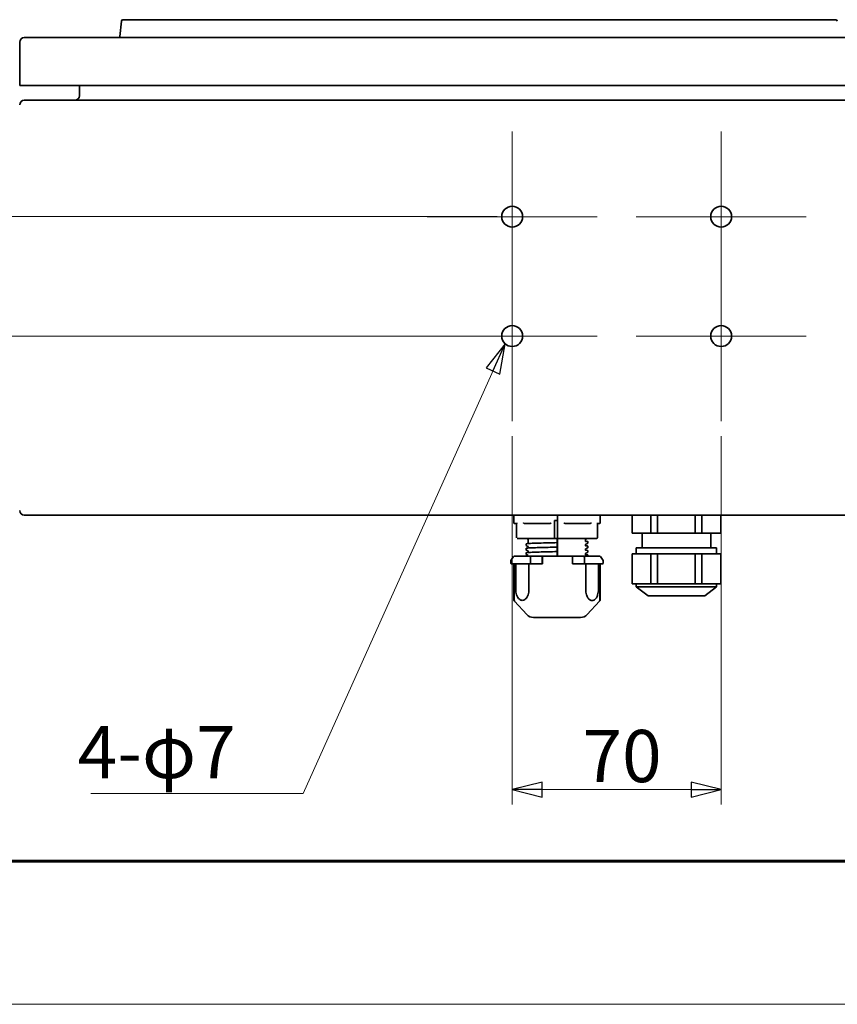
# Model space of a CAD drawing. Units: millimetres. Extents: x 69 to 2085, y 30 to 1456.
# Drawn here: x 330 to 604, y 30 to 360 of the extents above; entities that cross this region are included whole.
import ezdxf

# ---------------------------------------------------------------- set-up
doc = ezdxf.new("R2010")
doc.units = ezdxf.units.MM
doc.header["$LTSCALE"] = 5
doc.layers.add('1', color=179, linetype='Continuous', lineweight=25, true_color=0x26264c)
doc.layers.add('30', color=179, linetype='Continuous', lineweight=25, true_color=0x26264c)
for name, color, linetype, lineweight in [('中心ﾏｰｸ(JIS)', 7, 'Continuous', 18), ('寸法(JIS)', 7, 'Continuous', 25), ('表示ｴｯｼﾞ(JIS)', 7, 'Continuous', 35), ('記号(JIS)', 7, 'Continuous', 18)]:
    doc.layers.add(name, color=color, linetype=linetype, lineweight=lineweight)
doc.dimstyles.get("Standard").update_dxf_attribs({"dimscale": 5, "dimtxt": 3.5, "dimasz": 2, "dimexe": 1, "dimexo": 1, "dimgap": 0.5, "dimtad": 1, "dimrnd": 1e-08, "dimdsep": 46, "dimtxsty": 'Standard', "dimblk": 'Filled-1', "dimcen": 0.09, "dimdle": 10, "dimclrd": 7, "dimclre": 7, "dimclrt": 7, "dimazin": 2, "dimtfac": 0.514286, "dimtdec": 3, "dimtmove": 0, "dimatfit": 3, "dimldrblk": 'Filled-1', "dimfxl": 1, "dimtolj": 1, "dimlwd": 9, "dimlwe": 9, "dimarcsym": 0})
doc.dimstyles.new('STANDARD$7', dxfattribs={"dimscale": 5, "dimtxt": 3.5, "dimasz": 2, "dimexe": 1, "dimexo": 1, "dimgap": 0.5, "dimtad": 1, "dimrnd": 1e-08, "dimdsep": 46, "dimtxsty": 'Standard', "dimblk": 'Filled-1', "dimcen": 0.09, "dimdle": 10, "dimclrd": 7, "dimclre": 7, "dimclrt": 7, "dimazin": 2, "dimtfac": 0.514286, "dimtdec": 3, "dimtmove": 0, "dimatfit": 3, "dimldrblk": 'Filled-1', "dimfxl": 1, "dimtolj": 1, "dimlwd": 9, "dimlwe": 9, "dimarcsym": 0})

# ---------------------------------------------------------------- blocks, each defined once
blk = doc.blocks.new('Filled-1')
at = {"color": 0}
for p, q in [((0, 0), (-1, 0.25)), ((-1, 0.25), (-1, -0.25)), ((-1, 0), (0, 0)), ((-1, -0.25), (0, 0))]:
    blk.add_line(p, q, dxfattribs=at)
at = {"color": 0, "flags": 128}
blk.add_lwpolyline([(-1, -0.25), (0, 0), (-1, 0.25), (-1, -0.25)], dxfattribs=at)
at = {"color": 0}
blk.add_solid([(-1, -0.25), (0, 0), (-1, 0.25), (-1, -0.25)], dxfattribs=at)
blk = doc.blocks.new('*D18')
at = {"layer": 'Defpoints', "color": 0, "linetype": 'Continuous', "transparency": 16777216}
for p in [(494.73, 225.91), (564.73, 225.91), (564.73, 102.43)]:
    blk.add_point(p, dxfattribs=at)
at = {"layer": '寸法(JIS)', "color": 7, "linetype": 'Continuous', "lineweight": 9, "transparency": 16777216}
for p, q in [((494.73, 220.91), (494.73, 97.43)), ((564.73, 220.91), (564.73, 97.43)), ((504.73, 102.43), (554.73, 102.43))]:
    blk.add_line(p, q, dxfattribs=at)
at = {"layer": '寸法(JIS)', "color": 7, "linetype": 'Continuous', "lineweight": 9, "transparency": 16777216, "xscale": 10, "yscale": 10, "zscale": 10, "rotation": 180}
blk.add_blockref('Filled-1', (494.73, 102.43), dxfattribs=at)
at = {"layer": '寸法(JIS)', "color": 7, "linetype": 'Continuous', "lineweight": 9, "transparency": 16777216, "xscale": 10, "yscale": 10, "zscale": 10}
blk.add_blockref('Filled-1', (564.73, 102.43), dxfattribs=at)
at = {"layer": '寸法(JIS)', "color": 7, "linetype": 'Continuous', "lineweight": 9, "transparency": 16777216, "insert": (518.29, 122.43), "char_height": 17.5, "attachment_point": 1}
blk.add_mtext('\\A1;70', dxfattribs=at)
blk = doc.blocks.new('*D19')
at = {"layer": 'Defpoints', "color": 0, "linetype": 'Continuous', "transparency": 16777216}
for p in [(494.73, 294.41), (258.88, 254.41), (494.73, 254.41)]:
    blk.add_point(p, dxfattribs=at)
at = {"layer": '寸法(JIS)', "color": 7, "linetype": 'Continuous', "lineweight": 9, "transparency": 16777216}
for p, q in [((489.73, 294.41), (253.88, 294.41)), ((258.88, 284.41), (258.88, 264.41)), ((489.73, 254.41), (253.88, 254.41))]:
    blk.add_line(p, q, dxfattribs=at)
at = {"layer": '寸法(JIS)', "color": 7, "linetype": 'Continuous', "lineweight": 9, "transparency": 16777216, "xscale": 10, "yscale": 10, "zscale": 10}
for p, rotation in [((258.88, 294.41), 90), ((258.88, 254.41), 270)]:
    blk.add_blockref('Filled-1', p, dxfattribs=dict(at, rotation=rotation))
at = {"layer": '寸法(JIS)', "color": 7, "linetype": 'Continuous', "lineweight": 9, "transparency": 16777216, "insert": (238.88, 262.57), "char_height": 17.5, "attachment_point": 1, "rotation": 90}
blk.add_mtext('\\A1;40', dxfattribs=at)
blk = doc.blocks.new('図面枠 misumi-A3-Part')
at = {"layer": '1', "color": 7, "linetype": 'Continuous', "lineweight": 60}
blk.add_line((410, 10), (10, 10), dxfattribs=at)
at = {"layer": '30', "color": 7, "linetype": 'Continuous', "lineweight": 5}
blk.add_line((0, 0), (420, 0), dxfattribs=at)

msp = doc.modelspace()

# ---------------------------------------------------------------- linework, layer by layer
at = {"layer": '中心ﾏｰｸ(JIS)', "linetype": 'Continuous'}
for p, q in [((494.729, 322.906), (494.729, 265.906)), ((564.729, 322.906), (564.729, 265.906)), ((523.229, 294.406), (466.229, 294.406)), ((593.229, 294.406), (536.229, 294.406)), ((494.729, 282.906), (494.729, 225.906)), ((564.729, 282.906), (564.729, 225.906)), ((523.229, 254.406), (466.229, 254.406)), ((593.229, 254.406), (536.229, 254.406))]:
    msp.add_line(p, q, dxfattribs=at)
at = {"layer": '表示ｴｯｼﾞ(JIS)'}
for p, q in [((363.813, 359.958), (363.273, 354.819)), ((365.707, 360.406), (364.31, 360.406)), ((365.707, 360.406), (601.752, 360.406)), ((603.148, 360.406), (601.752, 360.406)), ((728.229, 354.406), (331.229, 354.406)), ((363.273, 354.819), (363.229, 354.406)), ((329.729, 352.906), (329.729, 338.406)), ((331.229, 338.406), (329.729, 338.406)), ((728.229, 338.406), (331.229, 338.406)), ((349.729, 338.406), (349.729, 334.906)), ((728.229, 333.406), (331.229, 333.406)), ((331.229, 194.406), (728.229, 194.406)), ((495.229, 191.806), (495.229, 194.406)), ((495.429, 191.606), (496.285, 191.606)), ((496.17, 191.606), (496.17, 186.806)), ((499.004, 191.606), (507.226, 191.606)), ((508.896, 192.606), (508.896, 186.806)), ((508.896, 192.606), (509.877, 192.606)), ((509.877, 192.606), (509.877, 194.406)), ((509.877, 194.306), (509.915, 194.306)), ((509.877, 192.606), (509.896, 192.606)), ((509.883, 192.106), (509.883, 186.706)), ((509.896, 194.306), (509.896, 194.406)), ((509.896, 186.706), (509.896, 192.606)), ((509.916, 186.706), (509.915, 194.306)), ((509.917, 186.806), (509.917, 194.406)), ((512.557, 191.606), (520.67, 191.606)), ((523.289, 186.806), (523.289, 191.735)), ((523.289, 191.606), (524.029, 191.606)), ((524.229, 191.806), (524.229, 194.406)), ((534.879, 188.406), (534.879, 194.406)), ((541.197, 188.406), (541.197, 194.406)), ((543.412, 188.406), (543.412, 194.406)), ((556.047, 188.406), (556.047, 194.406)), ((558.262, 188.406), (558.262, 194.406)), ((564.579, 188.406), (564.579, 194.406)), ((541.197, 188.406), (534.879, 188.406)), ((538.229, 183.406), (538.229, 188.406)), ((543.412, 188.406), (541.197, 188.406)), ((556.047, 188.406), (543.412, 188.406)), ((558.262, 188.406), (556.047, 188.406)), ((564.579, 188.406), (558.262, 188.406)), ((561.229, 183.406), (561.229, 188.406)), ((496.37, 186.606), (496.491, 186.606)), ((496.491, 186.606), (498.633, 186.606)), ((498.633, 186.606), (507.792, 186.606)), ((500.129, 186.106), (500.129, 184.904)), ((507.792, 186.606), (508.894, 186.606)), ((509.863, 186.606), (508.894, 186.606)), ((509.808, 185.181), (509.808, 185.181)), ((509.82, 186.106), (509.82, 185.282)), ((509.829, 185.082), (509.829, 184.692)), ((509.859, 180.606), (509.859, 186.606)), ((509.86, 186.106), (509.86, 185.283)), ((509.868, 185.183), (509.861, 185.183)), ((509.863, 186.606), (509.863, 186.706)), ((509.883, 186.706), (509.863, 186.706)), ((509.866, 186.606), (509.914, 186.606)), ((509.869, 185.082), (509.869, 184.693)), ((509.883, 186.706), (509.896, 186.706)), ((509.896, 186.706), (509.916, 186.706)), ((511.993, 186.606), (509.914, 186.606)), ((521.031, 186.606), (511.993, 186.606)), ((519.329, 186.106), (519.329, 185.654)), ((519.979, 185.557), (519.429, 185.557)), ((520.017, 184.967), (520.017, 184.967)), ((520.079, 185.454), (520.079, 185.454)), ((520.079, 185.454), (520.079, 185.065)), ((523.089, 186.606), (521.031, 186.606)), ((499.379, 184.704), (499.379, 184.315)), ((499.379, 183.204), (499.379, 182.815)), ((499.379, 181.704), (499.379, 181.315)), ((499.442, 184.217), (499.442, 184.217)), ((499.442, 182.717), (499.442, 182.717)), ((500.129, 183.793), (500.129, 183.404)), ((500.129, 182.293), (500.129, 181.904)), ((509.808, 183.681), (509.808, 183.681)), ((509.808, 182.181), (509.808, 182.181)), ((509.82, 184.171), (509.82, 183.782)), ((509.82, 182.671), (509.82, 182.282)), ((509.828, 184.604), (509.821, 184.259)), ((509.828, 183.104), (509.821, 182.759)), ((509.828, 181.604), (509.821, 181.259)), ((509.829, 183.582), (509.829, 183.192)), ((509.829, 182.082), (509.829, 181.692)), ((509.86, 184.172), (509.86, 183.783)), ((509.86, 182.672), (509.86, 182.283)), ((509.861, 184.26), (509.868, 184.605)), ((509.868, 183.683), (509.861, 183.683)), ((509.861, 182.76), (509.868, 183.105)), ((509.868, 182.183), (509.861, 182.183)), ((509.861, 181.26), (509.868, 181.605)), ((509.869, 183.582), (509.869, 183.193)), ((509.869, 182.082), (509.869, 181.693)), ((519.329, 184.543), (519.329, 184.543)), ((519.329, 184.543), (519.329, 184.154)), ((519.329, 183.043), (519.329, 182.654)), ((519.329, 181.543), (519.329, 181.154)), ((520.017, 183.467), (520.017, 183.467)), ((520.017, 181.967), (520.017, 181.967)), ((520.079, 183.954), (520.079, 183.565)), ((520.079, 182.454), (520.079, 182.065)), ((563.229, 183.406), (536.229, 183.406)), ((536.229, 181.406), (536.229, 183.406)), ((563.229, 181.406), (563.229, 183.406)), ((494.229, 178.306), (494.229, 179.046)), ((495.17, 180.517), (494.263, 179.156)), ((495.336, 180.606), (500.378, 180.606)), ((499.442, 181.217), (499.442, 181.217)), ((500.129, 180.793), (500.129, 180.606)), ((500.986, 180.606), (500.378, 180.606)), ((500.815, 180.106), (500.815, 178.306)), ((500.986, 180.606), (504.78, 180.606)), ((504.786, 180.106), (504.786, 178.106)), ((504.837, 179.606), (504.861, 180.606)), ((504.837, 179.606), (504.837, 178.106)), ((504.88, 180.606), (504.861, 180.606)), ((504.88, 180.606), (514.879, 180.606)), ((504.885, 180.106), (504.885, 178.106)), ((509.808, 180.681), (509.808, 180.681)), ((509.82, 181.171), (509.82, 180.782)), ((509.86, 181.172), (509.86, 180.783)), ((509.868, 180.683), (509.861, 180.683)), ((514.885, 178.106), (514.885, 180.106)), ((514.936, 178.106), (514.936, 180.306)), ((514.979, 180.606), (514.94, 180.606)), ((514.979, 180.606), (518.722, 180.606)), ((514.986, 180.106), (514.986, 178.106)), ((519.331, 180.606), (518.722, 180.606)), ((518.905, 180.106), (518.905, 178.306)), ((519.331, 180.606), (524.122, 180.606)), ((519.333, 180.069), (519.333, 180.069)), ((520.079, 180.954), (520.079, 180.606)), ((524.289, 180.517), (525.196, 179.156)), ((525.229, 178.306), (525.229, 179.046)), ((538.038, 181.406), (534.879, 181.406)), ((534.879, 181.406), (534.879, 171.406)), ((541.197, 181.406), (538.038, 181.406)), ((543.412, 181.406), (541.197, 181.406)), ((541.197, 181.406), (541.197, 171.406)), ((549.729, 181.406), (543.412, 181.406)), ((543.412, 181.406), (543.412, 171.406)), ((556.047, 181.406), (549.729, 181.406)), ((558.262, 181.406), (556.047, 181.406)), ((556.047, 181.406), (556.047, 171.406)), ((561.421, 181.406), (558.262, 181.406)), ((558.262, 181.406), (558.262, 171.406)), ((564.579, 181.406), (561.421, 181.406)), ((564.579, 181.406), (564.579, 171.406)), ((499.274, 178.106), (494.429, 178.106)), ((495.261, 165.915), (495.261, 178.106)), ((495.275, 165.915), (495.275, 178.106)), ((495.419, 178.106), (495.419, 165.935)), ((495.931, 178.106), (495.931, 169.493)), ((499.483, 178.106), (499.274, 178.106)), ((500.568, 178.106), (499.483, 178.106)), ((500.313, 178.106), (500.313, 169.493)), ((500.568, 178.106), (504.786, 178.106)), ((504.786, 178.106), (504.885, 178.106)), ((514.885, 178.106), (514.985, 178.106)), ((514.986, 178.106), (514.985, 178.106)), ((514.986, 178.106), (519.148, 178.106)), ((520.233, 178.106), (519.148, 178.106)), ((519.373, 178.106), (519.373, 169.493)), ((520.439, 178.106), (520.233, 178.106)), ((525.029, 178.106), (520.439, 178.106)), ((523.623, 178.106), (523.623, 169.493)), ((524.088, 165.935), (524.088, 178.106)), ((524.197, 165.915), (524.197, 178.106)), ((538.038, 171.406), (534.879, 171.406)), ((536.229, 171.406), (536.229, 170.406)), ((536.229, 170.406), (563.229, 170.406)), ((540.229, 167.406), (536.229, 170.406)), ((541.197, 171.406), (538.038, 171.406)), ((543.412, 171.406), (541.197, 171.406)), ((549.729, 171.406), (543.412, 171.406)), ((556.047, 171.406), (549.729, 171.406)), ((558.262, 171.406), (556.047, 171.406)), ((561.421, 171.406), (558.262, 171.406)), ((559.229, 167.406), (563.229, 170.406)), ((564.579, 171.406), (561.421, 171.406)), ((563.229, 171.406), (563.229, 170.406)), ((499.636, 161.075), (495.525, 165.543)), ((519.822, 161.075), (523.933, 165.543)), ((524.197, 165.915), (524.197, 165.915)), ((559.229, 167.406), (540.229, 167.406)), ((517.615, 160.106), (501.844, 160.106))]:
    msp.add_line(p, q, dxfattribs=at)
for centre in [(494.729, 294.406), (564.729, 294.406), (494.729, 254.406), (564.729, 254.406)]:
    msp.add_circle(centre, 3.5, dxfattribs=at)
for centre, radius, start, end in [((364.31, 359.906), 0.5, 90, 174), ((603.148, 359.906), 0.5, 6, 90), ((331.229, 352.906), 1.5, 90, 180), ((331.229, 331.906), 1.5, 90, 180), ((348.229, 334.906), 1.5, 270, 0), ((331.229, 195.906), 1.5, 180, 270), ((495.429, 191.806), 0.2, 180, 270), ((524.029, 191.806), 0.2, 270, 0), ((499.629, 186.106), 0.5, 0, 90), ((519.829, 186.106), 0.5, 90, 180), ((523.089, 186.806), 0.2, 270, 0), ((494.429, 179.046), 0.2, 146.30993, 180), ((494.429, 178.306), 0.2, 180, 270), ((495.336, 180.406), 0.2, 90, 146.30993), ((524.122, 180.406), 0.2, 33.69007, 90), ((525.029, 178.306), 0.2, 270, 0), ((525.029, 179.046), 0.2, 0, 33.69007), ((501.844, 163.106), 3, 222.61878, 270), ((517.615, 163.106), 3, 270, 317.38122)]:
    msp.add_arc(centre, radius, start, end, dxfattribs=at)
for centre, major_axis, ratio, start_param, end_param in [((496.493, 191.806), (-0.169, -0.164), 0.6747898, 5.3198446, 5.6937833), ((498.635, 191.806), (0.183, -0.18), 0.4758731, 4.260056, 4.6339948), ((507.793, 191.806), (-0.201, -0.199), 0.0702994, 4.7810374, 5.1549762), ((509.888, 192.106), (0, 0.5), 0.0115346, 0, 1.5707963), ((509.881, 194.056), (0, -0.95), 0.0115346, 1.8370915, 1.9481074), ((511.992, 191.806), (0.201, -0.199), 0.0819601, 1.11652, 1.4904587), ((521.029, 191.806), (0.182, 0.179), 0.4901002, 4.8027065, 5.1766453), ((523.087, 191.806), (-0.168, 0.162), 0.6916054, 3.7297925, 4.0922681), ((508.894, 186.806), (0, -0.2), 0.0115625, 6.2831837, 7.8539157), ((509.826, 186.106), (0, 0.5), 0.0115346, 6.2831843, 7.8539806), ((509.866, 186.106), (0, 0.5), 0.0115346, 6.2831843, 7.8539806), ((509.861, 185.283), (0, -0.1), 0.0115346, 4.7122639, 6.2829556), ((509.868, 185.082), (0, 0.1), 0.0115346, 4.7122807, 6.2829821), ((509.914, 186.806), (0, -0.2), 0.0115346, 6.2831851, 7.3304168), ((509.914, 186.806), (0, -0.2), 0.0115346, 1.047333, 1.5707963), ((519.429, 185.657), (0, -0.1), 0.9999335, 5.1486791, 6.2831853), ((519.979, 185.457), (-0.0448, 0.0894), 0.9999602, 4.712389, 5.8187839), ((509.821, 184.171), (0, -0.1), 0.0115346, 3.6333822, 4.7127205), ((509.821, 182.671), (0, -0.1), 0.0115346, 3.6333828, 4.7127199), ((509.828, 184.692), (0, 0.1), 0.0115346, 3.6335552, 4.7125243), ((509.828, 183.192), (0, 0.1), 0.0115346, 3.6335552, 4.7125243), ((509.828, 181.692), (0, 0.1), 0.0115346, 3.6335552, 4.7125243), ((509.861, 184.172), (0, -0.1), 0.0115346, 3.6339089, 4.7121399), ((509.868, 184.693), (0, 0.1), 0.0115346, 3.6337129, 4.7123198), ((509.732, 179.06), (-10.253, -0.21), 0.0111352, 5.209803, 5.2154991), ((504.88, 180.106), (0, 0.5), 0.0115346, 4.712389, 6.2831853), ((509.821, 181.171), (0, -0.1), 0.0115346, 3.6333828, 4.7127199), ((514.879, 180.106), (0, 0.5), 0.0115346, 4.712389, 6.2831853), ((495.46, 165.916), (-0.147, -0.135), 0.7943977, 6.2607686, 6.2608198), ((495.474, 165.916), (-0.15, -0.132), 0.8036658, 6.2598174, 6.2598748), ((523.999, 165.916), (0.147, -0.135), 0.7943962, 0.0223403, 0.0223915)]:
    msp.add_ellipse(centre, major_axis=major_axis, ratio=ratio, start_param=start_param, end_param=end_param, dxfattribs=at)
for points, knots in [([(496.291, 191.733), (496.291, 191.717), (496.29, 191.704), (496.289, 191.621), (496.286, 191.606), (496.285, 191.606)], [-0.249086512, -0.249086512, -0.249086512, -0.249086512, -0.242573416, -0.242573416, -0.195759021, -0.195759021, -0.195759021, -0.195759021]), ([(499.004, 191.606), (498.868, 191.606), (498.705, 191.621), (498.568, 191.704), (498.55, 191.717), (498.535, 191.733)], [-0.061366719, -0.061366719, -0.061366719, -0.061366719, -0.014552324, -0.014552324, -0.008039228, -0.008039228, -0.008039228, -0.008039228]), ([(507.694, 191.733), (507.679, 191.717), (507.661, 191.704), (507.524, 191.621), (507.362, 191.606), (507.226, 191.606)], [-0.248777616, -0.248777616, -0.248777616, -0.248777616, -0.24226452, -0.24226452, -0.195450125, -0.195450125, -0.195450125, -0.195450125]), ([(512.095, 191.733), (512.124, 191.702), (512.165, 191.68), (512.309, 191.621), (512.444, 191.606), (512.557, 191.606)], [-0.248773355, -0.248773355, -0.248773355, -0.248773355, -0.23524039, -0.23524039, -0.195759021, -0.195759021, -0.195759021, -0.195759021]), ([(520.67, 191.606), (520.784, 191.606), (520.919, 191.621), (521.062, 191.68), (521.104, 191.702), (521.133, 191.733)], [-0.061057823, -0.061057823, -0.061057823, -0.061057823, -0.021576454, -0.021576454, -0.00804349, -0.00804349, -0.00804349, -0.00804349]), ([(499.379, 184.704), (499.379, 184.732), (499.392, 184.757), (499.415, 184.786), (499.426, 184.793), (499.455, 184.811), (499.47, 184.816), (499.54, 184.835), (499.61, 184.845), (500.016, 184.888), (500.597, 184.921), (502.047, 184.979), (502.855, 185.005), (504.665, 185.057), (505.689, 185.083), (507.723, 185.133), (508.748, 185.156), (509.761, 185.18)], [0, 0, 0, 0, 0.020676, 0.020676, 0.0408038, 0.0408038, 0.0871348, 0.0871348, 0.2261999, 0.2261999, 0.6376918, 0.6376918, 0.9716906, 0.9716906, 1.3054642, 1.3054642, 1.6095437, 1.6095437, 1.6095437, 1.6095437]), ([(509.82, 185.282), (509.82, 185.275), (509.82, 185.269), (509.82, 185.255), (509.82, 185.249), (509.82, 185.231), (509.82, 185.22), (509.82, 185.202), (509.821, 185.195), (509.821, 185.187), (509.821, 185.185), (509.821, 185.182), (509.821, 185.182), (509.821, 185.182)], [0, 0, 0, 0, 0.001946932, 0.001946932, 0.00401595, 0.00401595, 0.00787085, 0.00787085, 0.011725885, 0.011725885, 0.013794763, 0.013794763, 0.015742271, 0.015742271, 0.015742271, 0.015742271]), ([(509.829, 185.082), (509.829, 185.088), (509.829, 185.095), (509.829, 185.108), (509.829, 185.114), (509.829, 185.132), (509.828, 185.143), (509.828, 185.161), (509.828, 185.169), (509.828, 185.176), (509.828, 185.178), (509.828, 185.181), (509.828, 185.182), (509.828, 185.182)], [0, 0, 0, 0, 0.001946823, 0.001946823, 0.004015738, 0.004015738, 0.007870725, 0.007870725, 0.011725871, 0.011725871, 0.013794621, 0.013794621, 0.015742001, 0.015742001, 0.015742001, 0.015742001]), ([(519.329, 185.654), (519.329, 185.647), (519.33, 185.64), (519.332, 185.63), (519.333, 185.627), (519.335, 185.623), (519.335, 185.622), (519.336, 185.62), (519.336, 185.618), (519.338, 185.616), (519.338, 185.615), (519.338, 185.615), (519.338, 185.615), (519.338, 185.615)], [0, 0, 0, 0, 0.005876268, 0.005876268, 0.008831698, 0.008831698, 0.009571838, 0.009571838, 0.010694007, 0.010694007, 0.011227764, 0.011227764, 0.011475418, 0.011475418, 0.011475418, 0.011475418]), ([(520.079, 185.065), (520.079, 185.037), (520.067, 185.012), (520.043, 184.983), (520.033, 184.976), (520.021, 184.969), (520.019, 184.968), (520.017, 184.967)], [0, 0, 0, 0, 0.020784438, 0.020784438, 0.040971301, 0.040971301, 0.046230905, 0.046230905, 0.046230905, 0.046230905]), ([(520.07, 185.497), (520.071, 185.496), (520.071, 185.496), (520.071, 185.496), (520.071, 185.495), (520.071, 185.495), (520.071, 185.495), (520.071, 185.495)], [0.00079735974, 0.00079735974, 0.00079735974, 0.00079735974, 0.00092651981, 0.00092651981, 0.00116700362, 0.00116700362, 0.00130351323, 0.00130351323, 0.00130351323, 0.00130351323]), ([(520.07, 185.497), (520.07, 185.497), (520.07, 185.497), (520.07, 185.497), (520.07, 185.497), (520.071, 185.496), (520.071, 185.496), (520.071, 185.496), (520.071, 185.495), (520.072, 185.494), (520.072, 185.492), (520.074, 185.487), (520.075, 185.483), (520.078, 185.471), (520.079, 185.462), (520.079, 185.454)], [0.001815623, 0.001815623, 0.001815623, 0.001815623, 0.001833269, 0.001833269, 0.001875917, 0.001875917, 0.002003863, 0.002003863, 0.002387701, 0.002387701, 0.003539249, 0.003539249, 0.006994883, 0.006994883, 0.013100886, 0.013100886, 0.013100886, 0.013100886]), ([(499.442, 184.217), (499.432, 184.222), (499.421, 184.228), (499.395, 184.256), (499.379, 184.283), (499.379, 184.315)], [0, 0, 0, 0, 0.022772285, 0.022772285, 0.046245777, 0.046245777, 0.046245777, 0.046245777]), ([(499.379, 183.204), (499.379, 183.232), (499.392, 183.257), (499.415, 183.286), (499.426, 183.293), (499.455, 183.311), (499.47, 183.316), (499.54, 183.335), (499.61, 183.345), (500.016, 183.388), (500.597, 183.421), (502.047, 183.479), (502.855, 183.505), (504.665, 183.557), (505.689, 183.583), (507.723, 183.633), (508.748, 183.656), (509.761, 183.68)], [0, 0, 0, 0, 0.020676, 0.020676, 0.0408038, 0.0408038, 0.0871348, 0.0871348, 0.2261999, 0.2261999, 0.6376918, 0.6376918, 0.9716906, 0.9716906, 1.3054642, 1.3054642, 1.6095437, 1.6095437, 1.6095437, 1.6095437]), ([(499.442, 182.717), (499.432, 182.722), (499.421, 182.728), (499.395, 182.756), (499.379, 182.783), (499.379, 182.815)], [0, 0, 0, 0, 0.022772285, 0.022772285, 0.046245777, 0.046245777, 0.046245777, 0.046245777]), ([(499.379, 181.704), (499.379, 181.732), (499.392, 181.757), (499.415, 181.786), (499.426, 181.793), (499.455, 181.811), (499.47, 181.816), (499.54, 181.835), (499.61, 181.845), (500.016, 181.888), (500.597, 181.921), (502.047, 181.979), (502.855, 182.005), (504.665, 182.057), (505.689, 182.083), (507.723, 182.133), (508.748, 182.156), (509.761, 182.18)], [0, 0, 0, 0, 0.020676, 0.020676, 0.0408038, 0.0408038, 0.0871348, 0.0871348, 0.2261999, 0.2261999, 0.6376918, 0.6376918, 0.9716906, 0.9716906, 1.3054642, 1.3054642, 1.6095437, 1.6095437, 1.6095437, 1.6095437]), ([(500.129, 183.793), (500.129, 183.821), (500.116, 183.844), (500.097, 183.865), (500.091, 183.868), (500.087, 183.87), (500.087, 183.87), (500.087, 183.871)], [0, 0, 0, 0, 0.022442673, 0.022442673, 0.042937493, 0.042937493, 0.045617128, 0.045617128, 0.045617128, 0.045617128]), ([(500.129, 182.293), (500.129, 182.321), (500.116, 182.344), (500.097, 182.365), (500.091, 182.368), (500.087, 182.37), (500.087, 182.37), (500.087, 182.371)], [0, 0, 0, 0, 0.022442651, 0.022442651, 0.042937324, 0.042937324, 0.045617242, 0.045617242, 0.045617242, 0.045617242]), ([(509.82, 183.782), (509.82, 183.775), (509.82, 183.769), (509.82, 183.755), (509.82, 183.749), (509.82, 183.731), (509.82, 183.72), (509.82, 183.702), (509.821, 183.695), (509.821, 183.687), (509.821, 183.685), (509.821, 183.682), (509.821, 183.682), (509.821, 183.682)], [0, 0, 0, 0, 0.001946932, 0.001946932, 0.00401595, 0.00401595, 0.00787085, 0.00787085, 0.011725885, 0.011725885, 0.013794763, 0.013794763, 0.015742271, 0.015742271, 0.015742271, 0.015742271]), ([(509.82, 182.282), (509.82, 182.275), (509.82, 182.269), (509.82, 182.255), (509.82, 182.249), (509.82, 182.231), (509.82, 182.22), (509.82, 182.202), (509.821, 182.195), (509.821, 182.187), (509.821, 182.185), (509.821, 182.182), (509.821, 182.182), (509.821, 182.182)], [0, 0, 0, 0, 0.001946932, 0.001946932, 0.00401595, 0.00401595, 0.00787085, 0.00787085, 0.011725885, 0.011725885, 0.013794763, 0.013794763, 0.015742271, 0.015742271, 0.015742271, 0.015742271]), ([(509.829, 183.582), (509.829, 183.588), (509.829, 183.595), (509.829, 183.608), (509.829, 183.614), (509.829, 183.632), (509.828, 183.643), (509.828, 183.661), (509.828, 183.669), (509.828, 183.676), (509.828, 183.678), (509.828, 183.681), (509.828, 183.682), (509.828, 183.682)], [0, 0, 0, 0, 0.001946823, 0.001946823, 0.004015738, 0.004015738, 0.007870725, 0.007870725, 0.011725871, 0.011725871, 0.013794621, 0.013794621, 0.015742001, 0.015742001, 0.015742001, 0.015742001]), ([(509.829, 182.082), (509.829, 182.088), (509.829, 182.095), (509.829, 182.108), (509.829, 182.114), (509.829, 182.132), (509.828, 182.143), (509.828, 182.161), (509.828, 182.169), (509.828, 182.176), (509.828, 182.178), (509.828, 182.181), (509.828, 182.182), (509.828, 182.182)], [0, 0, 0, 0, 0.001946823, 0.001946823, 0.004015738, 0.004015738, 0.007870725, 0.007870725, 0.011725871, 0.011725871, 0.013794621, 0.013794621, 0.015742001, 0.015742001, 0.015742001, 0.015742001]), ([(509.861, 183.683), (509.861, 183.683), (509.861, 183.683), (509.861, 183.686), (509.861, 183.688), (509.861, 183.695), (509.86, 183.703), (509.86, 183.721), (509.86, 183.732), (509.86, 183.75), (509.86, 183.756), (509.86, 183.77), (509.86, 183.776), (509.86, 183.783)], [0, 0, 0, 0, 0.001947168, 0.001947168, 0.004015738, 0.004015738, 0.007871507, 0.007871507, 0.011727014, 0.011727014, 0.013795886, 0.013795886, 0.015742701, 0.015742701, 0.015742701, 0.015742701]), ([(509.861, 182.76), (509.861, 182.756), (509.86, 182.75), (509.86, 182.738), (509.86, 182.731), (509.86, 182.715), (509.86, 182.707), (509.86, 182.689), (509.86, 182.681), (509.86, 182.672)], [0, 0, 0, 0, 0.00265273, 0.00265273, 0.005404593, 0.005404593, 0.008156826, 0.008156826, 0.010809016, 0.010809016, 0.010809016, 0.010809016]), ([(509.861, 182.183), (509.861, 182.183), (509.861, 182.183), (509.861, 182.186), (509.861, 182.188), (509.861, 182.195), (509.86, 182.203), (509.86, 182.221), (509.86, 182.232), (509.86, 182.25), (509.86, 182.256), (509.86, 182.27), (509.86, 182.276), (509.86, 182.283)], [0, 0, 0, 0, 0.001947168, 0.001947168, 0.004015738, 0.004015738, 0.007871507, 0.007871507, 0.011727014, 0.011727014, 0.013795886, 0.013795886, 0.015742701, 0.015742701, 0.015742701, 0.015742701]), ([(509.869, 183.582), (509.869, 183.589), (509.869, 183.595), (509.869, 183.609), (509.869, 183.615), (509.869, 183.633), (509.868, 183.644), (509.868, 183.662), (509.868, 183.67), (509.868, 183.677), (509.868, 183.679), (509.868, 183.682), (509.868, 183.683), (509.868, 183.683)], [0, 0, 0, 0, 0.001946734, 0.001946734, 0.004015533, 0.004015533, 0.007870987, 0.007870987, 0.011726728, 0.011726728, 0.013795196, 0.013795196, 0.015742268, 0.015742268, 0.015742268, 0.015742268]), ([(509.868, 183.105), (509.868, 183.109), (509.868, 183.115), (509.868, 183.127), (509.868, 183.134), (509.869, 183.15), (509.869, 183.158), (509.869, 183.176), (509.869, 183.185), (509.869, 183.193)], [0, 0, 0, 0, 0.00265243, 0.00265243, 0.005404219, 0.005404219, 0.008156246, 0.008156246, 0.010808217, 0.010808217, 0.010808217, 0.010808217]), ([(509.869, 182.082), (509.869, 182.089), (509.869, 182.095), (509.869, 182.109), (509.869, 182.115), (509.869, 182.133), (509.868, 182.144), (509.868, 182.162), (509.868, 182.17), (509.868, 182.177), (509.868, 182.179), (509.868, 182.182), (509.868, 182.183), (509.868, 182.183)], [0, 0, 0, 0, 0.001946734, 0.001946734, 0.004015533, 0.004015533, 0.007870987, 0.007870987, 0.011726728, 0.011726728, 0.013795196, 0.013795196, 0.015742268, 0.015742268, 0.015742268, 0.015742268]), ([(509.868, 181.605), (509.868, 181.609), (509.868, 181.615), (509.868, 181.627), (509.868, 181.634), (509.869, 181.65), (509.869, 181.658), (509.869, 181.676), (509.869, 181.685), (509.869, 181.693)], [0, 0, 0, 0, 0.00265243, 0.00265243, 0.005404219, 0.005404219, 0.008156246, 0.008156246, 0.010808217, 0.010808217, 0.010808217, 0.010808217]), ([(519.372, 184.621), (519.369, 184.619), (519.363, 184.616), (519.344, 184.595), (519.329, 184.572), (519.329, 184.543)], [0, 0, 0, 0, 0.022402388, 0.022402388, 0.045560579, 0.045560579, 0.045560579, 0.045560579]), ([(519.329, 184.154), (519.329, 184.127), (519.343, 184.104), (519.361, 184.083), (519.367, 184.08), (519.373, 184.076), (519.374, 184.076), (519.374, 184.076)], [0, 0, 0, 0, 0.022372227, 0.022372227, 0.042805716, 0.042805716, 0.057676549, 0.057676549, 0.057676549, 0.057676549]), ([(519.372, 183.121), (519.369, 183.119), (519.363, 183.116), (519.344, 183.095), (519.329, 183.072), (519.329, 183.043)], [0, 0, 0, 0, 0.022425862, 0.022425862, 0.045607695, 0.045607695, 0.045607695, 0.045607695]), ([(519.329, 182.654), (519.329, 182.627), (519.343, 182.604), (519.361, 182.583), (519.367, 182.58), (519.373, 182.576), (519.374, 182.576), (519.374, 182.576)], [0, 0, 0, 0, 0.022372227, 0.022372227, 0.042805716, 0.042805716, 0.057676549, 0.057676549, 0.057676549, 0.057676549]), ([(519.372, 181.621), (519.369, 181.619), (519.363, 181.616), (519.344, 181.595), (519.329, 181.572), (519.329, 181.543)], [0, 0, 0, 0, 0.022425862, 0.022425862, 0.045607695, 0.045607695, 0.045607695, 0.045607695]), ([(519.33, 184.14), (519.441, 184.133), (519.538, 184.125), (519.744, 184.107), (519.837, 184.096), (519.938, 184.079), (519.964, 184.073), (520.002, 184.06), (520.014, 184.056), (520.039, 184.038), (520.049, 184.03), (520.07, 184.002), (520.079, 183.979), (520.079, 183.954)], [1.23990758, 1.23990758, 1.23990758, 1.23990758, 1.33309045, 1.33309045, 1.47063022, 1.47063022, 1.54000559, 1.54000559, 1.57474714, 1.57474714, 1.59236077, 1.59236077, 1.61050011, 1.61050011, 1.61050011, 1.61050011]), ([(519.33, 182.64), (519.441, 182.633), (519.538, 182.625), (519.744, 182.607), (519.837, 182.596), (519.938, 182.579), (519.964, 182.573), (520.002, 182.56), (520.014, 182.556), (520.039, 182.538), (520.049, 182.53), (520.07, 182.502), (520.079, 182.479), (520.079, 182.454)], [1.23990758, 1.23990758, 1.23990758, 1.23990758, 1.33309045, 1.33309045, 1.47063022, 1.47063022, 1.54000559, 1.54000559, 1.57474714, 1.57474714, 1.59236077, 1.59236077, 1.61050011, 1.61050011, 1.61050011, 1.61050011]), ([(520.079, 183.565), (520.079, 183.537), (520.067, 183.512), (520.043, 183.483), (520.033, 183.476), (520.021, 183.469), (520.019, 183.468), (520.017, 183.467)], [0, 0, 0, 0, 0.020735605, 0.020735605, 0.040882733, 0.040882733, 0.046270084, 0.046270084, 0.046270084, 0.046270084]), ([(520.079, 182.065), (520.079, 182.037), (520.067, 182.012), (520.043, 181.983), (520.033, 181.976), (520.021, 181.969), (520.019, 181.968), (520.017, 181.967)], [0, 0, 0, 0, 0.020735605, 0.020735605, 0.040882733, 0.040882733, 0.046270084, 0.046270084, 0.046270084, 0.046270084]), ([(499.442, 181.217), (499.432, 181.222), (499.421, 181.228), (499.395, 181.256), (499.379, 181.283), (499.379, 181.315)], [0, 0, 0, 0, 0.022772285, 0.022772285, 0.046245777, 0.046245777, 0.046245777, 0.046245777]), ([(500.129, 180.793), (500.129, 180.821), (500.116, 180.844), (500.097, 180.865), (500.091, 180.868), (500.087, 180.87), (500.087, 180.87), (500.087, 180.871)], [0, 0, 0, 0, 0.022442651, 0.022442651, 0.042937324, 0.042937324, 0.045617242, 0.045617242, 0.045617242, 0.045617242]), ([(500.815, 178.306), (500.815, 178.292), (500.813, 178.277), (500.806, 178.25), (500.8, 178.237), (500.78, 178.2), (500.761, 178.18), (500.717, 178.145), (500.688, 178.13), (500.628, 178.11), (500.596, 178.106), (500.568, 178.106)], [0.078171188, 0.078171188, 0.078171188, 0.078171188, 0.082500842, 0.082500842, 0.086830497, 0.086830497, 0.095489806, 0.095489806, 0.106563208, 0.106563208, 0.11763661, 0.11763661, 0.11763661, 0.11763661]), ([(500.986, 180.606), (500.986, 180.606), (500.985, 180.606), (500.972, 180.606), (500.96, 180.602), (500.936, 180.585), (500.924, 180.574), (500.893, 180.531), (500.875, 180.492), (500.845, 180.398), (500.834, 180.345), (500.819, 180.229), (500.815, 180.168), (500.815, 180.106)], [-0.162129468, -0.162129468, -0.162129468, -0.162129468, -0.161793389, -0.161793389, -0.150227955, -0.150227955, -0.138726471, -0.138726471, -0.11850934, -0.11850934, -0.099433609, -0.099433609, -0.080896694, -0.080896694, -0.080896694, -0.080896694]), ([(504.78, 180.606), (504.781, 180.606), (504.782, 180.591), (504.783, 180.542), (504.784, 180.5), (504.785, 180.412), (504.785, 180.35), (504.786, 180.237), (504.786, 180.166), (504.786, 180.106)], [0.230517381, 0.230517381, 0.230517381, 0.230517381, 0.250821777, 0.250821777, 0.270375349, 0.270375349, 0.289116201, 0.289116201, 0.307229692, 0.307229692, 0.307229692, 0.307229692]), ([(506.635, 180.606), (506.674, 180.607), (506.714, 180.608), (507.723, 180.633), (508.748, 180.656), (509.761, 180.68)], [1.29305111, 1.29305111, 1.29305111, 1.29305111, 1.3054642, 1.3054642, 1.60954374, 1.60954374, 1.60954374, 1.60954374]), ([(509.82, 180.782), (509.82, 180.775), (509.82, 180.769), (509.82, 180.755), (509.82, 180.749), (509.82, 180.731), (509.82, 180.72), (509.82, 180.702), (509.821, 180.695), (509.821, 180.687), (509.821, 180.685), (509.821, 180.682), (509.821, 180.682), (509.821, 180.682)], [0, 0, 0, 0, 0.001946932, 0.001946932, 0.00401595, 0.00401595, 0.00787085, 0.00787085, 0.011725885, 0.011725885, 0.013794763, 0.013794763, 0.015742271, 0.015742271, 0.015742271, 0.015742271]), ([(509.829, 180.606), (509.829, 180.611), (509.829, 180.616), (509.829, 180.632), (509.828, 180.643), (509.828, 180.661), (509.828, 180.669), (509.828, 180.676), (509.828, 180.678), (509.828, 180.681), (509.828, 180.682), (509.828, 180.682)], [0.002479623, 0.002479623, 0.002479623, 0.002479623, 0.004015738, 0.004015738, 0.007870725, 0.007870725, 0.011725871, 0.011725871, 0.013794621, 0.013794621, 0.015742001, 0.015742001, 0.015742001, 0.015742001]), ([(509.861, 181.26), (509.861, 181.256), (509.86, 181.25), (509.86, 181.238), (509.86, 181.231), (509.86, 181.215), (509.86, 181.207), (509.86, 181.189), (509.86, 181.181), (509.86, 181.172)], [0, 0, 0, 0, 0.00265273, 0.00265273, 0.005404593, 0.005404593, 0.008156826, 0.008156826, 0.010809016, 0.010809016, 0.010809016, 0.010809016]), ([(509.861, 180.683), (509.861, 180.683), (509.861, 180.683), (509.861, 180.686), (509.861, 180.688), (509.861, 180.695), (509.86, 180.703), (509.86, 180.721), (509.86, 180.732), (509.86, 180.75), (509.86, 180.756), (509.86, 180.77), (509.86, 180.776), (509.86, 180.783)], [0, 0, 0, 0, 0.001947168, 0.001947168, 0.004015738, 0.004015738, 0.007871507, 0.007871507, 0.011727014, 0.011727014, 0.013795886, 0.013795886, 0.015742701, 0.015742701, 0.015742701, 0.015742701]), ([(509.869, 180.606), (509.869, 180.611), (509.869, 180.617), (509.869, 180.633), (509.868, 180.644), (509.868, 180.662), (509.868, 180.67), (509.868, 180.677), (509.868, 180.679), (509.868, 180.682), (509.868, 180.683), (509.868, 180.683)], [0.00238458, 0.00238458, 0.00238458, 0.00238458, 0.004015533, 0.004015533, 0.007870987, 0.007870987, 0.011726728, 0.011726728, 0.013795196, 0.013795196, 0.015742268, 0.015742268, 0.015742268, 0.015742268]), ([(514.94, 180.606), (514.94, 180.606), (514.939, 180.597), (514.938, 180.566), (514.938, 180.541), (514.937, 180.487), (514.937, 180.45), (514.936, 180.383), (514.936, 180.342), (514.936, 180.306)], [0.047310617, 0.047310617, 0.047310617, 0.047310617, 0.060400258, 0.060400258, 0.072736209, 0.072736209, 0.084141992, 0.084141992, 0.094793953, 0.094793953, 0.094793953, 0.094793953]), ([(514.986, 180.106), (514.986, 180.166), (514.985, 180.237), (514.985, 180.35), (514.984, 180.412), (514.983, 180.5), (514.982, 180.542), (514.981, 180.591), (514.98, 180.606), (514.979, 180.606)], [0, 0, 0, 0, 0.018113491, 0.018113491, 0.036854343, 0.036854343, 0.056407915, 0.056407915, 0.076712311, 0.076712311, 0.076712311, 0.076712311]), ([(518.905, 180.106), (518.905, 180.168), (518.901, 180.229), (518.885, 180.345), (518.873, 180.398), (518.841, 180.492), (518.822, 180.531), (518.789, 180.574), (518.776, 180.585), (518.75, 180.602), (518.737, 180.606), (518.723, 180.606), (518.723, 180.606), (518.722, 180.606)], [-0.080896694, -0.080896694, -0.080896694, -0.080896694, -0.06235978, -0.06235978, -0.043284049, -0.043284049, -0.023066918, -0.023066918, -0.011565434, -0.011565434, 0, 0, 0.000336079, 0.000336079, 0.000336079, 0.000336079]), ([(519.148, 178.106), (519.12, 178.106), (519.089, 178.11), (519.03, 178.13), (519.001, 178.145), (518.958, 178.18), (518.94, 178.2), (518.92, 178.237), (518.914, 178.25), (518.907, 178.277), (518.905, 178.292), (518.905, 178.306)], [-0.11763661, -0.11763661, -0.11763661, -0.11763661, -0.106563208, -0.106563208, -0.095489806, -0.095489806, -0.086830497, -0.086830497, -0.082500842, -0.082500842, -0.078171188, -0.078171188, -0.078171188, -0.078171188]), ([(519.329, 181.154), (519.329, 181.127), (519.343, 181.104), (519.361, 181.083), (519.367, 181.08), (519.373, 181.076), (519.374, 181.076), (519.374, 181.076)], [0, 0, 0, 0, 0.022372227, 0.022372227, 0.042805716, 0.042805716, 0.057676549, 0.057676549, 0.057676549, 0.057676549]), ([(519.33, 181.14), (519.441, 181.133), (519.538, 181.125), (519.744, 181.107), (519.837, 181.096), (519.938, 181.079), (519.964, 181.073), (520.002, 181.06), (520.014, 181.056), (520.039, 181.038), (520.049, 181.03), (520.07, 181.002), (520.079, 180.979), (520.079, 180.954)], [1.23990758, 1.23990758, 1.23990758, 1.23990758, 1.33309045, 1.33309045, 1.47063022, 1.47063022, 1.54000559, 1.54000559, 1.57474714, 1.57474714, 1.59236077, 1.59236077, 1.61050011, 1.61050011, 1.61050011, 1.61050011]), ([(500.313, 169.493), (500.313, 169.207), (500.288, 168.867), (500.201, 168.291), (500.119, 167.95), (499.919, 167.358), (499.752, 167.014), (499.478, 166.603), (499.332, 166.429), (499.044, 166.161), (498.863, 166.037), (498.489, 165.876), (498.297, 165.84), (497.946, 165.84), (497.754, 165.876), (497.381, 166.037), (497.199, 166.161), (496.912, 166.429), (496.766, 166.603), (496.492, 167.014), (496.324, 167.358), (496.124, 167.95), (496.042, 168.291), (495.956, 168.867), (495.931, 169.207), (495.931, 169.493)], [0.5895793, 0.5895793, 0.5895793, 0.5895793, 0.6753519, 0.6753519, 0.7696274, 0.7696274, 0.8885273, 0.8885273, 0.9723877, 0.9723877, 1.0757732, 1.0757732, 1.1791586, 1.1791586, 1.2825441, 1.2825441, 1.3859296, 1.3859296, 1.46979, 1.46979, 1.5886898, 1.5886898, 1.6829654, 1.6829654, 1.768738, 1.768738, 1.768738, 1.768738]), ([(523.623, 169.493), (523.623, 169.204), (523.598, 168.861), (523.514, 168.28), (523.435, 167.935), (523.241, 167.337), (523.078, 166.99), (522.813, 166.576), (522.671, 166.401), (522.392, 166.129), (522.216, 166.005), (521.854, 165.843), (521.668, 165.806), (521.327, 165.806), (521.142, 165.843), (520.779, 166.005), (520.603, 166.129), (520.325, 166.401), (520.183, 166.576), (519.917, 166.99), (519.755, 167.337), (519.561, 167.935), (519.481, 168.28), (519.397, 168.861), (519.373, 169.204), (519.373, 169.493)], [0.5950722, 0.5950722, 0.5950722, 0.5950722, 0.6816965, 0.6816965, 0.7768894, 0.7768894, 0.8969076, 0.8969076, 0.9815328, 0.9815328, 1.0858386, 1.0858386, 1.1901443, 1.1901443, 1.2944501, 1.2944501, 1.3987558, 1.3987558, 1.483381, 1.483381, 1.6033992, 1.6033992, 1.6985921, 1.6985921, 1.7852165, 1.7852165, 1.7852165, 1.7852165]), ([(495.31, 165.784), (495.303, 165.792), (495.297, 165.801), (495.286, 165.817), (495.282, 165.826), (495.276, 165.838), (495.275, 165.843), (495.272, 165.851), (495.27, 165.856), (495.269, 165.86)], [0, 0, 0, 0, 0.0032520277, 0.0032520277, 0.0059861969, 0.0059861969, 0.0073829761, 0.0073829761, 0.0087848569, 0.0087848569, 0.0087848569, 0.0087848569]), ([(495.283, 165.858), (495.282, 165.864), (495.28, 165.869), (495.277, 165.883), (495.276, 165.891), (495.275, 165.904), (495.275, 165.91), (495.275, 165.915)], [0, 0, 0, 0, 0.0017884058, 0.0017884058, 0.0042132266, 0.0042132266, 0.0057535318, 0.0057535318, 0.0057535318, 0.0057535318]), ([(495.321, 165.787), (495.314, 165.796), (495.307, 165.805), (495.298, 165.821), (495.294, 165.828), (495.29, 165.839), (495.288, 165.843), (495.286, 165.85), (495.284, 165.854), (495.283, 165.858)], [0, 0, 0, 0, 0.003310703, 0.003310703, 0.0056685891, 0.0056685891, 0.0068614681, 0.0068614681, 0.008102678, 0.008102678, 0.008102678, 0.008102678]), ([(495.541, 165.529), (495.522, 165.551), (495.501, 165.575), (495.427, 165.66), (495.374, 165.723), (495.321, 165.787)], [0, 0, 0, 0, 0.015693006, 0.015693006, 0.057612462, 0.057612462, 0.057612462, 0.057612462]), ([(495.431, 165.866), (495.428, 165.875), (495.425, 165.885), (495.421, 165.904), (495.42, 165.914), (495.419, 165.927), (495.419, 165.931), (495.419, 165.935)], [0, 0, 0, 0, 0.0030191139, 0.0030191139, 0.005925062, 0.005925062, 0.0070574394, 0.0070574394, 0.0070574394, 0.0070574394]), ([(495.441, 165.844), (495.438, 165.85), (495.435, 165.856), (495.432, 165.864), (495.432, 165.865), (495.431, 165.866)], [0, 0, 0, 0, 0.0020645209, 0.0020645209, 0.0024457556, 0.0024457556, 0.0024457556, 0.0024457556]), ([(495.613, 165.534), (495.604, 165.548), (495.596, 165.561), (495.564, 165.616), (495.54, 165.659), (495.49, 165.749), (495.466, 165.795), (495.441, 165.844)], [0, 0, 0, 0, 0.012817189, 0.012817189, 0.05126707, 0.05126707, 0.091173345, 0.091173345, 0.091173345, 0.091173345]), ([(495.563, 165.504), (495.563, 165.504), (495.563, 165.504), (495.562, 165.505), (495.561, 165.506), (495.558, 165.51), (495.555, 165.513), (495.548, 165.521), (495.545, 165.525), (495.541, 165.529)], [0.0154481687, 0.0154481687, 0.0154481687, 0.0154481687, 0.0159290096, 0.0159290096, 0.0182225549, 0.0182225549, 0.0220634311, 0.0220634311, 0.0249175503, 0.0249175503, 0.0249175503, 0.0249175503]), ([(524.088, 165.935), (524.088, 165.926), (524.088, 165.916), (524.085, 165.9), (524.084, 165.894), (524.081, 165.88), (524.079, 165.874), (524.077, 165.867)], [0, 0, 0, 0, 0.0027917846, 0.0027917846, 0.0048285575, 0.0048285575, 0.0069084185, 0.0069084185, 0.0069084185, 0.0069084185]), ([(524.19, 165.86), (524.188, 165.856), (524.187, 165.851), (524.183, 165.841), (524.181, 165.835), (524.172, 165.815), (524.163, 165.801), (524.151, 165.787), (524.15, 165.785), (524.148, 165.784)], [0, 0, 0, 0, 0.0014543867, 0.0014543867, 0.0032787566, 0.0032787566, 0.0080793762, 0.0080793762, 0.008778019, 0.008778019, 0.008778019, 0.008778019])]:
    msp.add_open_spline(points, degree=3, knots=knots, dxfattribs=at)
for points, degree in [([(500.128, 184.89), (500.129, 184.895), (500.129, 184.899), (500.129, 184.904)], 3), ([(500.129, 184.904), (500.129, 184.904), (500.129, 184.904), (500.129, 184.904)], 3), ([(509.76, 185.18), (509.78, 185.181), (509.801, 185.181), (509.821, 185.182)], 3), ([(509.828, 185.182), (509.806, 185.181), (509.783, 185.181), (509.761, 185.18)], 3), ([(520.017, 184.967), (519.802, 184.851), (519.587, 184.736), (519.372, 184.621)], 3), ([(499.379, 184.315), (499.379, 184.315), (499.379, 184.315), (499.379, 184.315)], 3), ([(499.379, 182.815), (499.379, 182.815), (499.379, 182.815), (499.379, 182.815)], 3), ([(500.087, 183.871), (499.872, 183.986), (499.657, 184.101), (499.442, 184.217)], 3), ([(500.087, 182.371), (499.872, 182.486), (499.657, 182.601), (499.442, 182.717)], 3), ([(500.128, 183.39), (500.129, 183.395), (500.129, 183.399), (500.129, 183.404)], 3), ([(500.128, 181.89), (500.129, 181.895), (500.129, 181.899), (500.129, 181.904)], 3), ([(500.129, 183.404), (500.129, 183.404), (500.129, 183.404), (500.129, 183.404)], 3), ([(500.129, 181.904), (500.129, 181.904), (500.129, 181.904), (500.129, 181.904)], 3), ([(509.76, 183.68), (509.78, 183.681), (509.801, 183.681), (509.821, 183.682)], 3), ([(509.76, 182.18), (509.78, 182.181), (509.801, 182.181), (509.821, 182.182)], 3), ([(509.828, 183.682), (509.806, 183.681), (509.783, 183.681), (509.761, 183.68)], 3), ([(509.828, 182.182), (509.806, 182.181), (509.783, 182.181), (509.761, 182.18)], 3), ([(519.329, 184.154), (519.329, 184.154), (519.329, 184.154), (519.329, 184.154)], 3), ([(519.329, 182.654), (519.329, 182.654), (519.329, 182.654), (519.329, 182.654)], 3), ([(520.017, 183.467), (519.802, 183.351), (519.587, 183.236), (519.372, 183.121)], 3), ([(520.017, 181.967), (519.802, 181.851), (519.587, 181.736), (519.372, 181.621)], 3), ([(520.079, 183.565), (520.079, 183.565), (520.079, 183.565), (520.079, 183.565)], 3), ([(520.079, 182.065), (520.079, 182.065), (520.079, 182.065), (520.079, 182.065)], 3), ([(499.379, 181.315), (499.379, 181.315), (499.379, 181.315), (499.379, 181.315)], 3), ([(500.087, 180.871), (499.872, 180.986), (499.657, 181.101), (499.442, 181.217)], 3), ([(504.783, 180.559), (504.808, 180.56), (504.834, 180.56), (504.859, 180.561)], 3), ([(509.76, 180.68), (509.78, 180.681), (509.801, 180.681), (509.821, 180.682)], 3), ([(509.828, 180.682), (509.806, 180.681), (509.783, 180.681), (509.761, 180.68)], 3), ([(519.329, 181.154), (519.329, 181.154), (519.329, 181.154), (519.329, 181.154)], 3), ([(495.268, 165.863), (495.266, 165.872), (495.264, 165.881), (495.263, 165.888), (495.262, 165.896), (495.261, 165.903), (495.261, 165.915)], 6), ([(495.268, 165.863), (495.268, 165.862), (495.268, 165.862), (495.269, 165.862), (495.269, 165.861), (495.269, 165.861), (495.269, 165.86)], 6), ([(495.525, 165.543), (495.453, 165.621), (495.381, 165.701), (495.31, 165.784)], 3), ([(524.062, 165.836), (523.999, 165.725), (523.938, 165.627), (523.87, 165.525)], 3), ([(524.148, 165.784), (524.077, 165.701), (524.006, 165.621), (523.933, 165.543)], 3), ([(524.077, 165.867), (524.073, 165.856), (524.068, 165.846), (524.062, 165.836)], 3), ([(524.19, 165.863), (524.193, 165.872), (524.195, 165.881), (524.196, 165.888), (524.197, 165.896), (524.197, 165.903), (524.197, 165.915)], 6), ([(524.19, 165.863), (524.19, 165.862), (524.19, 165.862), (524.19, 165.862), (524.19, 165.861), (524.19, 165.861), (524.19, 165.86)], 6)]:
    msp.add_open_spline(points, degree=degree, dxfattribs=at)

# ---------------------------------------------------------------- block references
at = {"xscale": 4.799999999999998, "yscale": 4.799999999999998, "zscale": 4.799999999999998}
msp.add_blockref('図面枠 misumi-A3-Part', (68.893, 30.496), dxfattribs=at)

# ---------------------------------------------------------------- texts
at = {"layer": '記号(JIS)', "color": 7, "insert": (349.172, 123.756), "char_height": 17.5, "width": 65.49708, "attachment_point": 1}
msp.add_mtext('{\\fＭＳ Ｐゴシック|b0|i0;4-φ7}', dxfattribs=at)

# ---------------------------------------------------------------- dimensions: what is measured, and where the dimension line sits
at = {"layer": '寸法(JIS)', "color": 7, "linetype": 'Continuous', "lineweight": 9}
for base, p1, p2, angle, picture, middle in [((258.882, 254.406), (494.729, 294.406), (494.729, 254.406), 90, '*D19', (258.882, 274.406)), ((564.729, 102.432), (494.729, 225.906), (564.729, 225.906), 180, '*D18', (529.729, 102.432))]:
    dim = msp.add_linear_dim(base=base, p1=p1, p2=p2, angle=angle, dimstyle='Standard', override={"dimgap": 0.5, "dimdec": 2, "dimtol": 0, "dimlim": 0, "dimtp": 0, "dimtm": 0, "dimtdec": 3, "dimtofl": 0, "dimatfit": 1}, dxfattribs=at)
    dim.commit()
    dim.dimension.update_dxf_attribs({"geometry": picture, "text_midpoint": middle, "dimtype": 160})

# ---------------------------------------------------------------- leaders
at = {"layer": '記号(JIS)', "color": 7, "linetype": 'Continuous', "lineweight": 9, "annotation_type": 0, "has_hookline": 1, "hookline_direction": 1, "text_width": 61.151}
msp.add_leader([(492.389, 251.803), (424.67, 101.088), (414.67, 101.088)], dimstyle='STANDARD$7', override={"dimgap": 0, "dimtad": 1}, dxfattribs=at)

doc.saveas('drawing.dxf')
